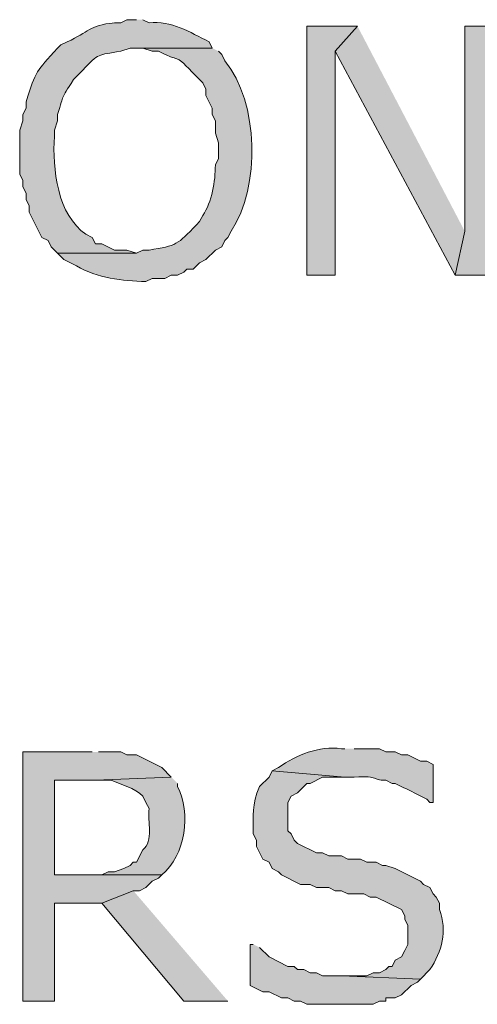
# Model space of a CAD drawing. Extents: x 17 to 595, y 17 to 775.
# Drawn here: x 87 to 96, y 166 to 185 of the extents above; entities that cross this region are included whole.
import ezdxf

# ---------------------------------------------------------------- set-up
doc = ezdxf.new("R2010")
doc.units = 0
doc.header["$MEASUREMENT"] = 0
doc.layers.add('Layer 1', color=7, linetype='Continuous', lineweight=0)

msp = doc.modelspace()

# ---------------------------------------------------------------- hatches: boundary and pattern name
at = {"layer": 'Layer 1', "true_color": 0x000000, "transparency": 33554687}
h = msp.add_hatch(color=18, dxfattribs=at)
edge = h.paths.add_edge_path()
edge.add_spline(control_points=[(89.1, 184.62), (89.1, 184.62), (88.92, 184.62), (88.92, 184.62), (88.92, 184.62), (88.8, 184.56), (88.8, 184.56), (88.8, 184.56), (88.68, 184.56), (88.68, 184.56), (88.181, 184.513), (88.21, 184.384), (87.78, 184.2), (87.78, 184.2), (87.66, 184.14), (87.66, 184.14), (87.66, 184.14), (87.6, 184.08), (87.6, 184.08), (87.191, 183.628), (87.19, 183.663), (87, 183.06), (87, 183.06), (87, 182.94), (87, 182.94), (87, 182.94), (86.94, 182.82), (86.94, 182.82), (86.94, 182.82), (86.94, 182.7), (86.94, 182.7), (86.94, 182.7), (86.88, 182.52), (86.88, 182.52), (86.88, 182.52), (86.88, 181.68), (86.88, 181.68), (86.88, 181.68), (86.94, 181.56), (86.94, 181.56), (86.94, 181.56), (86.94, 181.44), (86.94, 181.44), (86.94, 181.44), (87, 181.32), (87, 181.32), (87, 181.32), (87, 181.2), (87, 181.2), (87, 181.2), (87.06, 181.08), (87.06, 181.08), (87.06, 181.08), (87.06, 180.96), (87.06, 180.96), (87.06, 180.96), (87.3, 180.48), (87.3, 180.48), (87.3, 180.48), (87.42, 180.42), (87.42, 180.42), (87.42, 180.42), (87.48, 180.3), (87.48, 180.3), (87.48, 180.3), (87.6, 180.18), (87.6, 180.18), (87.6, 180.18), (89.1, 180.18), (89.1, 180.18), (89.1, 180.18), (88.92, 180.24), (88.92, 180.24), (88.92, 180.24), (88.68, 180.24), (88.68, 180.24), (88.68, 180.24), (88.44, 180.36), (88.44, 180.36), (88.44, 180.36), (88.32, 180.36), (88.32, 180.36), (88.32, 180.36), (88.26, 180.48), (88.26, 180.48), (88.26, 180.48), (88.14, 180.54), (88.14, 180.54), (87.602, 180.899), (87.497, 181.791), (87.54, 182.4), (87.54, 182.4), (87.54, 182.52), (87.54, 182.52), (87.54, 182.52), (87.6, 182.7), (87.6, 182.7), (87.6, 182.7), (87.6, 182.82), (87.6, 182.82), (87.738, 183.24), (87.645, 183.071), (87.9, 183.48), (87.9, 183.48), (88.08, 183.66), (88.08, 183.66), (88.385, 183.989), (88.36, 183.943), (88.8, 184.02), (88.8, 184.02), (88.98, 184.08), (88.98, 184.08), (88.98, 184.08), (90.54, 184.08), (90.54, 184.08), (90.54, 184.08), (90.48, 184.2), (90.48, 184.2), (90.114, 184.383), (89.76, 184.605), (89.34, 184.56), (89.34, 184.56), (89.22, 184.62), (89.22, 184.62)], knot_values=[0, 0, 0, 0, 1, 1, 1, 2, 2, 2, 3, 3, 3, 4, 4, 4, 5, 5, 5, 6, 6, 6, 7, 7, 7, 8, 8, 8, 9, 9, 9, 10, 10, 10, 11, 11, 11, 12, 12, 12, 13, 13, 13, 14, 14, 14, 15, 15, 15, 16, 16, 16, 17, 17, 17, 18, 18, 18, 19, 19, 19, 20, 20, 20, 21, 21, 21, 22, 22, 22, 23, 23, 23, 24, 24, 24, 25, 25, 25, 26, 26, 26, 27, 27, 27, 28, 28, 28, 29, 29, 29, 30, 30, 30, 31, 31, 31, 32, 32, 32, 33, 33, 33, 34, 34, 34, 35, 35, 35, 36, 36, 36, 37, 37, 37, 38, 38, 38, 39, 39, 39, 40, 40, 40, 41, 41, 41, 41], degree=3, periodic=0)
edge.add_line((89.22, 184.62), (89.1, 184.62))
for points in [[(93.3, 184.5), (92.34, 184.5), (92.34, 179.76), (92.88, 179.76), (92.88, 184.02)], [(93.3, 184.5), (92.88, 184.02), (95.16, 179.76), (95.34, 180.6)], [(95.94, 184.5), (95.34, 184.5), (95.34, 180.6), (95.16, 179.76), (95.94, 179.76)], [(88.26, 170.7), (86.94, 170.7), (86.94, 165.96), (87.54, 165.96), (87.54, 167.82), (88.44, 167.82), (89.04, 168.06), (89.16, 168.06), (89.28, 168.12), (89.4, 168.24), (89.52, 168.3), (89.58, 168.36), (87.54, 168.36), (87.54, 170.16), (88.32, 170.16), (89.76, 170.22), (89.58, 170.4), (89.1, 170.64), (88.92, 170.64), (88.8, 170.7), (88.38, 170.7)], [(89.04, 168.06), (88.44, 167.82), (90, 165.96), (90.84, 165.96)]]:
    msp.add_hatch(color=18, dxfattribs=at).paths.add_polyline_path(points)
h = msp.add_hatch(color=18, dxfattribs=at)
edge = h.paths.add_edge_path()
edge.add_spline(control_points=[(90.54, 184.08), (90.54, 184.08), (89.1, 184.08), (89.1, 184.08), (89.1, 184.08), (89.22, 184.08), (89.22, 184.08), (89.22, 184.08), (89.4, 184.02), (89.4, 184.02), (89.4, 184.02), (89.52, 184.02), (89.52, 184.02), (90.023, 183.76), (89.767, 184.029), (90.24, 183.54), (90.24, 183.54), (90.36, 183.42), (90.36, 183.42), (90.36, 183.42), (90.42, 183.3), (90.42, 183.3), (90.42, 183.3), (90.42, 183.18), (90.42, 183.18), (90.42, 183.18), (90.54, 182.94), (90.54, 182.94), (90.54, 182.94), (90.54, 182.82), (90.54, 182.82), (90.54, 182.82), (90.6, 182.7), (90.6, 182.7), (90.6, 182.7), (90.6, 182.46), (90.6, 182.46), (90.6, 182.46), (90.66, 182.28), (90.66, 182.28), (90.66, 182.28), (90.66, 181.98), (90.66, 181.98), (90.66, 181.98), (90.6, 181.86), (90.6, 181.86), (90.599, 181.546), (90.538, 181.153), (90.36, 180.9), (90.36, 180.9), (90.3, 180.78), (90.3, 180.78), (90.3, 180.78), (90.24, 180.72), (90.24, 180.72), (89.876, 180.345), (89.867, 180.321), (89.34, 180.24), (89.34, 180.24), (89.22, 180.24), (89.22, 180.24), (89.22, 180.24), (89.1, 180.18), (89.1, 180.18), (89.1, 180.18), (87.6, 180.18), (87.6, 180.18), (87.6, 180.18), (87.72, 180.06), (87.72, 180.06), (87.72, 180.06), (87.96, 179.94), (87.96, 179.94), (88.364, 179.702), (88.823, 179.654), (89.28, 179.64), (89.28, 179.64), (89.4, 179.7), (89.4, 179.7), (89.4, 179.7), (89.64, 179.7), (89.64, 179.7), (89.64, 179.7), (89.76, 179.76), (89.76, 179.76), (89.76, 179.76), (89.88, 179.76), (89.88, 179.76), (89.88, 179.76), (90, 179.82), (90, 179.82), (90, 179.82), (90.06, 179.88), (90.06, 179.88), (90.06, 179.88), (90.18, 179.88), (90.18, 179.88), (90.18, 179.88), (90.3, 180), (90.3, 180), (90.3, 180), (90.42, 180.06), (90.42, 180.06), (90.42, 180.06), (90.6, 180.24), (90.6, 180.24), (90.6, 180.24), (90.72, 180.3), (90.72, 180.3), (90.72, 180.3), (90.78, 180.42), (90.78, 180.42), (90.78, 180.42), (90.84, 180.48), (90.84, 180.48), (90.84, 180.48), (90.9, 180.6), (90.9, 180.6), (91.458, 181.446), (91.431, 183.039), (90.78, 183.84), (90.78, 183.84), (90.72, 183.96), (90.72, 183.96), (90.72, 183.96), (90.66, 184.02), (90.66, 184.02)], knot_values=[0, 0, 0, 0, 1, 1, 1, 2, 2, 2, 3, 3, 3, 4, 4, 4, 5, 5, 5, 6, 6, 6, 7, 7, 7, 8, 8, 8, 9, 9, 9, 10, 10, 10, 11, 11, 11, 12, 12, 12, 13, 13, 13, 14, 14, 14, 15, 15, 15, 16, 16, 16, 17, 17, 17, 18, 18, 18, 19, 19, 19, 20, 20, 20, 21, 21, 21, 22, 22, 22, 23, 23, 23, 24, 24, 24, 25, 25, 25, 26, 26, 26, 27, 27, 27, 28, 28, 28, 29, 29, 29, 30, 30, 30, 31, 31, 31, 32, 32, 32, 33, 33, 33, 34, 34, 34, 35, 35, 35, 36, 36, 36, 37, 37, 37, 38, 38, 38, 39, 39, 39, 40, 40, 40, 41, 41, 41, 42, 42, 42, 42], degree=3, periodic=0)
edge.add_line((90.66, 184.02), (90.54, 184.08))
h = msp.add_hatch(color=18, dxfattribs=at)
edge = h.paths.add_edge_path()
edge.add_spline(control_points=[(93.06, 170.76), (93.06, 170.76), (93, 170.76), (93, 170.76), (92.556, 170.812), (92.157, 170.649), (91.8, 170.4), (91.8, 170.4), (91.68, 170.34), (91.68, 170.34), (91.68, 170.34), (93.06, 170.22), (93.06, 170.22), (93.06, 170.22), (93.24, 170.22), (93.24, 170.22), (93.749, 170.255), (93.551, 170.155), (93.84, 170.16), (93.84, 170.16), (93.96, 170.1), (93.96, 170.1), (93.96, 170.1), (94.02, 170.1), (94.02, 170.1), (94.22, 170), (94.42, 169.9), (94.62, 169.8), (94.62, 169.8), (94.68, 169.74), (94.68, 169.74), (94.68, 169.74), (94.74, 169.74), (94.74, 169.74), (94.74, 169.74), (94.74, 170.46), (94.74, 170.46), (94.74, 170.46), (94.62, 170.52), (94.62, 170.52), (94.62, 170.52), (94.5, 170.52), (94.5, 170.52), (94.5, 170.52), (94.26, 170.64), (94.26, 170.64), (94.26, 170.64), (94.14, 170.64), (94.14, 170.64), (94.14, 170.64), (94.02, 170.7), (94.02, 170.7), (94.02, 170.7), (93.84, 170.7), (93.84, 170.7), (93.84, 170.7), (93.72, 170.76), (93.72, 170.76), (93.72, 170.76), (93.24, 170.76), (93.24, 170.76)], knot_values=[0, 0, 0, 0, 1, 1, 1, 2, 2, 2, 3, 3, 3, 4, 4, 4, 5, 5, 5, 6, 6, 6, 7, 7, 7, 8, 8, 8, 9, 9, 9, 10, 10, 10, 11, 11, 11, 12, 12, 12, 13, 13, 13, 14, 14, 14, 15, 15, 15, 16, 16, 16, 17, 17, 17, 18, 18, 18, 19, 19, 19, 20, 20, 20, 20], degree=3, periodic=0)
edge.add_line((93.24, 170.76), (93.06, 170.76))
h = msp.add_hatch(color=18, dxfattribs=at)
edge = h.paths.add_edge_path()
edge.add_spline(control_points=[(89.76, 170.22), (89.76, 170.22), (88.32, 170.16), (88.32, 170.16), (88.32, 170.16), (88.62, 170.16), (88.62, 170.16), (88.818, 170.069), (89.057, 170.02), (89.22, 169.86), (89.22, 169.86), (89.28, 169.74), (89.28, 169.74), (89.28, 169.74), (89.34, 169.62), (89.34, 169.62), (89.304, 169.383), (89.438, 168.998), (89.22, 168.84), (89.22, 168.84), (89.1, 168.6), (89.1, 168.6), (89.1, 168.6), (89.04, 168.6), (89.04, 168.6), (89.04, 168.6), (88.98, 168.54), (88.98, 168.54), (88.98, 168.54), (88.86, 168.48), (88.86, 168.48), (88.86, 168.48), (88.68, 168.42), (88.68, 168.42), (88.68, 168.42), (88.56, 168.42), (88.56, 168.42), (88.56, 168.42), (88.44, 168.36), (88.44, 168.36), (88.44, 168.36), (87.54, 168.36), (87.54, 168.36), (87.54, 168.36), (89.58, 168.36), (89.58, 168.36), (90.037, 168.729), (90.139, 169.544), (89.88, 170.04), (89.88, 170.04), (89.88, 170.1), (89.88, 170.1)], knot_values=[0, 0, 0, 0, 1, 1, 1, 2, 2, 2, 3, 3, 3, 4, 4, 4, 5, 5, 5, 6, 6, 6, 7, 7, 7, 8, 8, 8, 9, 9, 9, 10, 10, 10, 11, 11, 11, 12, 12, 12, 13, 13, 13, 14, 14, 14, 15, 15, 15, 16, 16, 16, 17, 17, 17, 17], degree=3, periodic=0)
edge.add_line((89.88, 170.1), (89.76, 170.22))
h = msp.add_hatch(color=18, dxfattribs=at)
edge = h.paths.add_edge_path()
edge.add_spline(control_points=[(91.68, 170.34), (91.68, 170.34), (91.62, 170.22), (91.62, 170.22), (91.62, 170.22), (91.44, 170.04), (91.44, 170.04), (91.288, 169.678), (91.322, 169.513), (91.32, 169.14), (91.32, 169.14), (91.38, 169.02), (91.38, 169.02), (91.38, 169.02), (91.38, 168.9), (91.38, 168.9), (91.38, 168.9), (91.5, 168.66), (91.5, 168.66), (91.5, 168.66), (91.62, 168.6), (91.62, 168.6), (91.62, 168.6), (91.68, 168.48), (91.68, 168.48), (91.68, 168.48), (91.8, 168.42), (91.8, 168.42), (91.8, 168.42), (91.86, 168.36), (91.86, 168.36), (91.86, 168.36), (92.22, 168.18), (92.22, 168.18), (92.22, 168.18), (92.4, 168.18), (92.4, 168.18), (92.4, 168.18), (92.52, 168.12), (92.52, 168.12), (92.52, 168.12), (92.76, 168.12), (92.76, 168.12), (92.76, 168.12), (92.88, 168.06), (92.88, 168.06), (92.88, 168.06), (93, 168.06), (93, 168.06), (93, 168.06), (93.12, 168), (93.12, 168), (93.12, 168), (93.42, 168), (93.42, 168), (93.42, 168), (93.54, 167.94), (93.54, 167.94), (93.54, 167.94), (93.66, 167.94), (93.66, 167.94), (93.66, 167.94), (94.14, 167.7), (94.14, 167.7), (94.14, 167.7), (94.2, 167.58), (94.2, 167.58), (94.2, 167.58), (94.2, 167.52), (94.2, 167.52), (94.2, 167.52), (94.26, 167.4), (94.26, 167.4), (94.26, 167.4), (94.26, 167.04), (94.26, 167.04), (94.26, 167.04), (94.2, 166.92), (94.2, 166.92), (94.2, 166.92), (94.14, 166.8), (94.14, 166.8), (94.14, 166.8), (94.02, 166.74), (94.02, 166.74), (94.02, 166.74), (93.96, 166.62), (93.96, 166.62), (93.96, 166.62), (93.9, 166.62), (93.9, 166.62), (93.9, 166.62), (93.84, 166.56), (93.84, 166.56), (93.84, 166.56), (93.72, 166.5), (93.72, 166.5), (93.72, 166.5), (93.6, 166.5), (93.6, 166.5), (93.6, 166.5), (93.48, 166.44), (93.48, 166.44), (93.48, 166.44), (93, 166.44), (93, 166.44), (93, 166.44), (94.5, 166.38), (94.5, 166.38), (94.5, 166.38), (94.68, 166.56), (94.68, 166.56), (94.907, 166.902), (95.015, 167.297), (94.86, 167.7), (94.86, 167.7), (94.86, 167.82), (94.86, 167.82), (94.86, 167.82), (94.8, 167.94), (94.8, 167.94), (94.8, 167.94), (94.74, 168), (94.74, 168), (94.74, 168), (94.68, 168.12), (94.68, 168.12), (94.68, 168.12), (94.56, 168.18), (94.56, 168.18), (94.56, 168.18), (94.5, 168.24), (94.5, 168.24), (94.5, 168.24), (94.02, 168.48), (94.02, 168.48), (94.02, 168.48), (93.84, 168.54), (93.84, 168.54), (93.84, 168.54), (93.78, 168.54), (93.78, 168.54), (93.78, 168.54), (93.66, 168.6), (93.66, 168.6), (93.66, 168.6), (93.48, 168.6), (93.48, 168.6), (93.48, 168.6), (93.36, 168.66), (93.36, 168.66), (93.36, 168.66), (93.12, 168.66), (93.12, 168.66), (93.12, 168.66), (93, 168.72), (93, 168.72), (93, 168.72), (92.76, 168.72), (92.76, 168.72), (92.76, 168.72), (92.64, 168.78), (92.64, 168.78), (92.64, 168.78), (92.52, 168.78), (92.52, 168.78), (92.52, 168.78), (92.16, 168.96), (92.16, 168.96), (92.16, 168.96), (92.1, 169.02), (92.1, 169.02), (92.1, 169.02), (92.04, 169.14), (92.04, 169.14), (92.04, 169.14), (91.98, 169.2), (91.98, 169.2), (91.98, 169.2), (91.98, 169.74), (91.98, 169.74), (91.98, 169.74), (92.04, 169.86), (92.04, 169.86), (92.04, 169.86), (92.16, 169.92), (92.16, 169.92), (92.16, 169.92), (92.34, 170.1), (92.34, 170.1), (92.34, 170.1), (92.4, 170.1), (92.4, 170.1), (92.4, 170.1), (92.64, 170.22), (92.64, 170.22), (92.64, 170.22), (93.06, 170.22), (93.06, 170.22)], knot_values=[0, 0, 0, 0, 1, 1, 1, 2, 2, 2, 3, 3, 3, 4, 4, 4, 5, 5, 5, 6, 6, 6, 7, 7, 7, 8, 8, 8, 9, 9, 9, 10, 10, 10, 11, 11, 11, 12, 12, 12, 13, 13, 13, 14, 14, 14, 15, 15, 15, 16, 16, 16, 17, 17, 17, 18, 18, 18, 19, 19, 19, 20, 20, 20, 21, 21, 21, 22, 22, 22, 23, 23, 23, 24, 24, 24, 25, 25, 25, 26, 26, 26, 27, 27, 27, 28, 28, 28, 29, 29, 29, 30, 30, 30, 31, 31, 31, 32, 32, 32, 33, 33, 33, 34, 34, 34, 35, 35, 35, 36, 36, 36, 37, 37, 37, 38, 38, 38, 39, 39, 39, 40, 40, 40, 41, 41, 41, 42, 42, 42, 43, 43, 43, 44, 44, 44, 45, 45, 45, 46, 46, 46, 47, 47, 47, 48, 48, 48, 49, 49, 49, 50, 50, 50, 51, 51, 51, 52, 52, 52, 53, 53, 53, 54, 54, 54, 55, 55, 55, 56, 56, 56, 57, 57, 57, 58, 58, 58, 59, 59, 59, 60, 60, 60, 61, 61, 61, 62, 62, 62, 63, 63, 63, 64, 64, 64, 65, 65, 65, 66, 66, 66, 66], degree=3, periodic=0)
edge.add_line((93.06, 170.22), (91.68, 170.34))
h = msp.add_hatch(color=18, dxfattribs=at)
edge = h.paths.add_edge_path()
edge.add_spline(control_points=[(91.32, 167.04), (91.32, 167.04), (91.26, 167.04), (91.26, 167.04), (91.26, 167.04), (91.26, 166.26), (91.26, 166.26), (91.26, 166.26), (91.5, 166.14), (91.5, 166.14), (91.5, 166.14), (91.62, 166.14), (91.62, 166.14), (91.62, 166.14), (91.86, 166.02), (91.86, 166.02), (91.86, 166.02), (91.98, 166.02), (91.98, 166.02), (91.98, 166.02), (92.1, 165.96), (92.1, 165.96), (92.1, 165.96), (92.22, 165.96), (92.22, 165.96), (92.22, 165.96), (92.34, 165.9), (92.34, 165.9), (92.34, 165.9), (92.58, 165.9), (92.58, 165.9), (92.92, 165.9), (93.26, 165.9), (93.6, 165.9), (93.6, 165.9), (93.72, 165.96), (93.72, 165.96), (93.72, 165.96), (93.84, 165.96), (93.84, 165.96), (93.84, 165.96), (93.84, 166.02), (93.84, 166.02), (93.84, 166.02), (94.02, 166.02), (94.02, 166.02), (94.02, 166.02), (94.14, 166.08), (94.14, 166.08), (94.14, 166.08), (94.32, 166.26), (94.32, 166.26), (94.32, 166.26), (94.44, 166.32), (94.44, 166.32), (94.44, 166.32), (94.5, 166.38), (94.5, 166.38), (94.5, 166.38), (93, 166.44), (93, 166.44), (93, 166.44), (92.64, 166.44), (92.64, 166.44), (92.64, 166.44), (92.52, 166.5), (92.52, 166.5), (92.52, 166.5), (92.4, 166.5), (92.4, 166.5), (92.4, 166.5), (92.28, 166.56), (92.28, 166.56), (92.28, 166.56), (92.16, 166.56), (92.16, 166.56), (92.16, 166.56), (92.1, 166.62), (92.1, 166.62), (92.1, 166.62), (91.98, 166.62), (91.98, 166.62), (91.98, 166.62), (91.62, 166.8), (91.62, 166.8), (91.62, 166.8), (91.44, 166.98), (91.44, 166.98)], knot_values=[0, 0, 0, 0, 1, 1, 1, 2, 2, 2, 3, 3, 3, 4, 4, 4, 5, 5, 5, 6, 6, 6, 7, 7, 7, 8, 8, 8, 9, 9, 9, 10, 10, 10, 11, 11, 11, 12, 12, 12, 13, 13, 13, 14, 14, 14, 15, 15, 15, 16, 16, 16, 17, 17, 17, 18, 18, 18, 19, 19, 19, 20, 20, 20, 21, 21, 21, 22, 22, 22, 23, 23, 23, 24, 24, 24, 25, 25, 25, 26, 26, 26, 27, 27, 27, 28, 28, 28, 29, 29, 29, 29], degree=3, periodic=0)
edge.add_line((91.44, 166.98), (91.32, 167.04))

# ---------------------------------------------------------------- linework, layer by layer
at = {"layer": 'Layer 1'}
for points in [[(93.3, 184.5), (92.34, 184.5), (92.34, 179.76), (92.88, 179.76), (92.88, 184.02)], [(93.3, 184.5), (92.88, 184.02), (95.16, 179.76), (95.34, 180.6)], [(95.94, 184.5), (95.34, 184.5), (95.34, 180.6), (95.16, 179.76), (95.94, 179.76)], [(88.26, 170.7), (86.94, 170.7), (86.94, 165.96), (87.54, 165.96), (87.54, 167.82), (88.44, 167.82), (89.04, 168.06), (89.16, 168.06), (89.28, 168.12), (89.4, 168.24), (89.52, 168.3), (89.58, 168.36), (87.54, 168.36), (87.54, 170.16), (88.32, 170.16), (89.76, 170.22), (89.58, 170.4), (89.1, 170.64), (88.92, 170.64), (88.8, 170.7), (88.38, 170.7)], [(89.04, 168.06), (88.44, 167.82), (90, 165.96), (90.84, 165.96)]]:
    msp.add_lwpolyline(points, dxfattribs=at)
for points, knots in [([(89.1, 184.62), (89.1, 184.62), (88.92, 184.62), (88.92, 184.62), (88.92, 184.62), (88.8, 184.56), (88.8, 184.56), (88.8, 184.56), (88.68, 184.56), (88.68, 184.56), (88.181, 184.513), (88.21, 184.384), (87.78, 184.2), (87.78, 184.2), (87.66, 184.14), (87.66, 184.14), (87.66, 184.14), (87.6, 184.08), (87.6, 184.08), (87.191, 183.628), (87.19, 183.663), (87, 183.06), (87, 183.06), (87, 182.94), (87, 182.94), (87, 182.94), (86.94, 182.82), (86.94, 182.82), (86.94, 182.82), (86.94, 182.7), (86.94, 182.7), (86.94, 182.7), (86.88, 182.52), (86.88, 182.52), (86.88, 182.52), (86.88, 181.68), (86.88, 181.68), (86.88, 181.68), (86.94, 181.56), (86.94, 181.56), (86.94, 181.56), (86.94, 181.44), (86.94, 181.44), (86.94, 181.44), (87, 181.32), (87, 181.32), (87, 181.32), (87, 181.2), (87, 181.2), (87, 181.2), (87.06, 181.08), (87.06, 181.08), (87.06, 181.08), (87.06, 180.96), (87.06, 180.96), (87.06, 180.96), (87.3, 180.48), (87.3, 180.48), (87.3, 180.48), (87.42, 180.42), (87.42, 180.42), (87.42, 180.42), (87.48, 180.3), (87.48, 180.3), (87.48, 180.3), (87.6, 180.18), (87.6, 180.18), (87.6, 180.18), (89.1, 180.18), (89.1, 180.18), (89.1, 180.18), (88.92, 180.24), (88.92, 180.24), (88.92, 180.24), (88.68, 180.24), (88.68, 180.24), (88.68, 180.24), (88.44, 180.36), (88.44, 180.36), (88.44, 180.36), (88.32, 180.36), (88.32, 180.36), (88.32, 180.36), (88.26, 180.48), (88.26, 180.48), (88.26, 180.48), (88.14, 180.54), (88.14, 180.54), (87.602, 180.899), (87.497, 181.791), (87.54, 182.4), (87.54, 182.4), (87.54, 182.52), (87.54, 182.52), (87.54, 182.52), (87.6, 182.7), (87.6, 182.7), (87.6, 182.7), (87.6, 182.82), (87.6, 182.82), (87.738, 183.24), (87.645, 183.071), (87.9, 183.48), (87.9, 183.48), (88.08, 183.66), (88.08, 183.66), (88.385, 183.989), (88.36, 183.943), (88.8, 184.02), (88.8, 184.02), (88.98, 184.08), (88.98, 184.08), (88.98, 184.08), (90.54, 184.08), (90.54, 184.08), (90.54, 184.08), (90.48, 184.2), (90.48, 184.2), (90.114, 184.383), (89.76, 184.605), (89.34, 184.56), (89.34, 184.56), (89.22, 184.62), (89.22, 184.62)], [0, 0, 0, 0, 1, 1, 1, 2, 2, 2, 3, 3, 3, 4, 4, 4, 5, 5, 5, 6, 6, 6, 7, 7, 7, 8, 8, 8, 9, 9, 9, 10, 10, 10, 11, 11, 11, 12, 12, 12, 13, 13, 13, 14, 14, 14, 15, 15, 15, 16, 16, 16, 17, 17, 17, 18, 18, 18, 19, 19, 19, 20, 20, 20, 21, 21, 21, 22, 22, 22, 23, 23, 23, 24, 24, 24, 25, 25, 25, 26, 26, 26, 27, 27, 27, 28, 28, 28, 29, 29, 29, 30, 30, 30, 31, 31, 31, 32, 32, 32, 33, 33, 33, 34, 34, 34, 35, 35, 35, 36, 36, 36, 37, 37, 37, 38, 38, 38, 39, 39, 39, 40, 40, 40, 41, 41, 41, 41]), ([(90.54, 184.08), (90.54, 184.08), (89.1, 184.08), (89.1, 184.08), (89.1, 184.08), (89.22, 184.08), (89.22, 184.08), (89.22, 184.08), (89.4, 184.02), (89.4, 184.02), (89.4, 184.02), (89.52, 184.02), (89.52, 184.02), (90.023, 183.76), (89.767, 184.029), (90.24, 183.54), (90.24, 183.54), (90.36, 183.42), (90.36, 183.42), (90.36, 183.42), (90.42, 183.3), (90.42, 183.3), (90.42, 183.3), (90.42, 183.18), (90.42, 183.18), (90.42, 183.18), (90.54, 182.94), (90.54, 182.94), (90.54, 182.94), (90.54, 182.82), (90.54, 182.82), (90.54, 182.82), (90.6, 182.7), (90.6, 182.7), (90.6, 182.7), (90.6, 182.46), (90.6, 182.46), (90.6, 182.46), (90.66, 182.28), (90.66, 182.28), (90.66, 182.28), (90.66, 181.98), (90.66, 181.98), (90.66, 181.98), (90.6, 181.86), (90.6, 181.86), (90.599, 181.546), (90.538, 181.153), (90.36, 180.9), (90.36, 180.9), (90.3, 180.78), (90.3, 180.78), (90.3, 180.78), (90.24, 180.72), (90.24, 180.72), (89.876, 180.345), (89.867, 180.321), (89.34, 180.24), (89.34, 180.24), (89.22, 180.24), (89.22, 180.24), (89.22, 180.24), (89.1, 180.18), (89.1, 180.18), (89.1, 180.18), (87.6, 180.18), (87.6, 180.18), (87.6, 180.18), (87.72, 180.06), (87.72, 180.06), (87.72, 180.06), (87.96, 179.94), (87.96, 179.94), (88.364, 179.702), (88.823, 179.654), (89.28, 179.64), (89.28, 179.64), (89.4, 179.7), (89.4, 179.7), (89.4, 179.7), (89.64, 179.7), (89.64, 179.7), (89.64, 179.7), (89.76, 179.76), (89.76, 179.76), (89.76, 179.76), (89.88, 179.76), (89.88, 179.76), (89.88, 179.76), (90, 179.82), (90, 179.82), (90, 179.82), (90.06, 179.88), (90.06, 179.88), (90.06, 179.88), (90.18, 179.88), (90.18, 179.88), (90.18, 179.88), (90.3, 180), (90.3, 180), (90.3, 180), (90.42, 180.06), (90.42, 180.06), (90.42, 180.06), (90.6, 180.24), (90.6, 180.24), (90.6, 180.24), (90.72, 180.3), (90.72, 180.3), (90.72, 180.3), (90.78, 180.42), (90.78, 180.42), (90.78, 180.42), (90.84, 180.48), (90.84, 180.48), (90.84, 180.48), (90.9, 180.6), (90.9, 180.6), (91.458, 181.446), (91.431, 183.039), (90.78, 183.84), (90.78, 183.84), (90.72, 183.96), (90.72, 183.96), (90.72, 183.96), (90.66, 184.02), (90.66, 184.02)], [0, 0, 0, 0, 1, 1, 1, 2, 2, 2, 3, 3, 3, 4, 4, 4, 5, 5, 5, 6, 6, 6, 7, 7, 7, 8, 8, 8, 9, 9, 9, 10, 10, 10, 11, 11, 11, 12, 12, 12, 13, 13, 13, 14, 14, 14, 15, 15, 15, 16, 16, 16, 17, 17, 17, 18, 18, 18, 19, 19, 19, 20, 20, 20, 21, 21, 21, 22, 22, 22, 23, 23, 23, 24, 24, 24, 25, 25, 25, 26, 26, 26, 27, 27, 27, 28, 28, 28, 29, 29, 29, 30, 30, 30, 31, 31, 31, 32, 32, 32, 33, 33, 33, 34, 34, 34, 35, 35, 35, 36, 36, 36, 37, 37, 37, 38, 38, 38, 39, 39, 39, 40, 40, 40, 41, 41, 41, 42, 42, 42, 42]), ([(93.06, 170.76), (93.06, 170.76), (93, 170.76), (93, 170.76), (92.556, 170.812), (92.157, 170.649), (91.8, 170.4), (91.8, 170.4), (91.68, 170.34), (91.68, 170.34), (91.68, 170.34), (93.06, 170.22), (93.06, 170.22), (93.06, 170.22), (93.24, 170.22), (93.24, 170.22), (93.749, 170.255), (93.551, 170.155), (93.84, 170.16), (93.84, 170.16), (93.96, 170.1), (93.96, 170.1), (93.96, 170.1), (94.02, 170.1), (94.02, 170.1), (94.22, 170), (94.42, 169.9), (94.62, 169.8), (94.62, 169.8), (94.68, 169.74), (94.68, 169.74), (94.68, 169.74), (94.74, 169.74), (94.74, 169.74), (94.74, 169.74), (94.74, 170.46), (94.74, 170.46), (94.74, 170.46), (94.62, 170.52), (94.62, 170.52), (94.62, 170.52), (94.5, 170.52), (94.5, 170.52), (94.5, 170.52), (94.26, 170.64), (94.26, 170.64), (94.26, 170.64), (94.14, 170.64), (94.14, 170.64), (94.14, 170.64), (94.02, 170.7), (94.02, 170.7), (94.02, 170.7), (93.84, 170.7), (93.84, 170.7), (93.84, 170.7), (93.72, 170.76), (93.72, 170.76), (93.72, 170.76), (93.24, 170.76), (93.24, 170.76)], [0, 0, 0, 0, 1, 1, 1, 2, 2, 2, 3, 3, 3, 4, 4, 4, 5, 5, 5, 6, 6, 6, 7, 7, 7, 8, 8, 8, 9, 9, 9, 10, 10, 10, 11, 11, 11, 12, 12, 12, 13, 13, 13, 14, 14, 14, 15, 15, 15, 16, 16, 16, 17, 17, 17, 18, 18, 18, 19, 19, 19, 20, 20, 20, 20]), ([(89.76, 170.22), (89.76, 170.22), (88.32, 170.16), (88.32, 170.16), (88.32, 170.16), (88.62, 170.16), (88.62, 170.16), (88.818, 170.069), (89.057, 170.02), (89.22, 169.86), (89.22, 169.86), (89.28, 169.74), (89.28, 169.74), (89.28, 169.74), (89.34, 169.62), (89.34, 169.62), (89.304, 169.383), (89.438, 168.998), (89.22, 168.84), (89.22, 168.84), (89.1, 168.6), (89.1, 168.6), (89.1, 168.6), (89.04, 168.6), (89.04, 168.6), (89.04, 168.6), (88.98, 168.54), (88.98, 168.54), (88.98, 168.54), (88.86, 168.48), (88.86, 168.48), (88.86, 168.48), (88.68, 168.42), (88.68, 168.42), (88.68, 168.42), (88.56, 168.42), (88.56, 168.42), (88.56, 168.42), (88.44, 168.36), (88.44, 168.36), (88.44, 168.36), (87.54, 168.36), (87.54, 168.36), (87.54, 168.36), (89.58, 168.36), (89.58, 168.36), (90.037, 168.729), (90.139, 169.544), (89.88, 170.04), (89.88, 170.04), (89.88, 170.1), (89.88, 170.1)], [0, 0, 0, 0, 1, 1, 1, 2, 2, 2, 3, 3, 3, 4, 4, 4, 5, 5, 5, 6, 6, 6, 7, 7, 7, 8, 8, 8, 9, 9, 9, 10, 10, 10, 11, 11, 11, 12, 12, 12, 13, 13, 13, 14, 14, 14, 15, 15, 15, 16, 16, 16, 17, 17, 17, 17]), ([(91.68, 170.34), (91.68, 170.34), (91.62, 170.22), (91.62, 170.22), (91.62, 170.22), (91.44, 170.04), (91.44, 170.04), (91.288, 169.678), (91.322, 169.513), (91.32, 169.14), (91.32, 169.14), (91.38, 169.02), (91.38, 169.02), (91.38, 169.02), (91.38, 168.9), (91.38, 168.9), (91.38, 168.9), (91.5, 168.66), (91.5, 168.66), (91.5, 168.66), (91.62, 168.6), (91.62, 168.6), (91.62, 168.6), (91.68, 168.48), (91.68, 168.48), (91.68, 168.48), (91.8, 168.42), (91.8, 168.42), (91.8, 168.42), (91.86, 168.36), (91.86, 168.36), (91.86, 168.36), (92.22, 168.18), (92.22, 168.18), (92.22, 168.18), (92.4, 168.18), (92.4, 168.18), (92.4, 168.18), (92.52, 168.12), (92.52, 168.12), (92.52, 168.12), (92.76, 168.12), (92.76, 168.12), (92.76, 168.12), (92.88, 168.06), (92.88, 168.06), (92.88, 168.06), (93, 168.06), (93, 168.06), (93, 168.06), (93.12, 168), (93.12, 168), (93.12, 168), (93.42, 168), (93.42, 168), (93.42, 168), (93.54, 167.94), (93.54, 167.94), (93.54, 167.94), (93.66, 167.94), (93.66, 167.94), (93.66, 167.94), (94.14, 167.7), (94.14, 167.7), (94.14, 167.7), (94.2, 167.58), (94.2, 167.58), (94.2, 167.58), (94.2, 167.52), (94.2, 167.52), (94.2, 167.52), (94.26, 167.4), (94.26, 167.4), (94.26, 167.4), (94.26, 167.04), (94.26, 167.04), (94.26, 167.04), (94.2, 166.92), (94.2, 166.92), (94.2, 166.92), (94.14, 166.8), (94.14, 166.8), (94.14, 166.8), (94.02, 166.74), (94.02, 166.74), (94.02, 166.74), (93.96, 166.62), (93.96, 166.62), (93.96, 166.62), (93.9, 166.62), (93.9, 166.62), (93.9, 166.62), (93.84, 166.56), (93.84, 166.56), (93.84, 166.56), (93.72, 166.5), (93.72, 166.5), (93.72, 166.5), (93.6, 166.5), (93.6, 166.5), (93.6, 166.5), (93.48, 166.44), (93.48, 166.44), (93.48, 166.44), (93, 166.44), (93, 166.44), (93, 166.44), (94.5, 166.38), (94.5, 166.38), (94.5, 166.38), (94.68, 166.56), (94.68, 166.56), (94.907, 166.902), (95.015, 167.297), (94.86, 167.7), (94.86, 167.7), (94.86, 167.82), (94.86, 167.82), (94.86, 167.82), (94.8, 167.94), (94.8, 167.94), (94.8, 167.94), (94.74, 168), (94.74, 168), (94.74, 168), (94.68, 168.12), (94.68, 168.12), (94.68, 168.12), (94.56, 168.18), (94.56, 168.18), (94.56, 168.18), (94.5, 168.24), (94.5, 168.24), (94.5, 168.24), (94.02, 168.48), (94.02, 168.48), (94.02, 168.48), (93.84, 168.54), (93.84, 168.54), (93.84, 168.54), (93.78, 168.54), (93.78, 168.54), (93.78, 168.54), (93.66, 168.6), (93.66, 168.6), (93.66, 168.6), (93.48, 168.6), (93.48, 168.6), (93.48, 168.6), (93.36, 168.66), (93.36, 168.66), (93.36, 168.66), (93.12, 168.66), (93.12, 168.66), (93.12, 168.66), (93, 168.72), (93, 168.72), (93, 168.72), (92.76, 168.72), (92.76, 168.72), (92.76, 168.72), (92.64, 168.78), (92.64, 168.78), (92.64, 168.78), (92.52, 168.78), (92.52, 168.78), (92.52, 168.78), (92.16, 168.96), (92.16, 168.96), (92.16, 168.96), (92.1, 169.02), (92.1, 169.02), (92.1, 169.02), (92.04, 169.14), (92.04, 169.14), (92.04, 169.14), (91.98, 169.2), (91.98, 169.2), (91.98, 169.2), (91.98, 169.74), (91.98, 169.74), (91.98, 169.74), (92.04, 169.86), (92.04, 169.86), (92.04, 169.86), (92.16, 169.92), (92.16, 169.92), (92.16, 169.92), (92.34, 170.1), (92.34, 170.1), (92.34, 170.1), (92.4, 170.1), (92.4, 170.1), (92.4, 170.1), (92.64, 170.22), (92.64, 170.22), (92.64, 170.22), (93.06, 170.22), (93.06, 170.22)], [0, 0, 0, 0, 1, 1, 1, 2, 2, 2, 3, 3, 3, 4, 4, 4, 5, 5, 5, 6, 6, 6, 7, 7, 7, 8, 8, 8, 9, 9, 9, 10, 10, 10, 11, 11, 11, 12, 12, 12, 13, 13, 13, 14, 14, 14, 15, 15, 15, 16, 16, 16, 17, 17, 17, 18, 18, 18, 19, 19, 19, 20, 20, 20, 21, 21, 21, 22, 22, 22, 23, 23, 23, 24, 24, 24, 25, 25, 25, 26, 26, 26, 27, 27, 27, 28, 28, 28, 29, 29, 29, 30, 30, 30, 31, 31, 31, 32, 32, 32, 33, 33, 33, 34, 34, 34, 35, 35, 35, 36, 36, 36, 37, 37, 37, 38, 38, 38, 39, 39, 39, 40, 40, 40, 41, 41, 41, 42, 42, 42, 43, 43, 43, 44, 44, 44, 45, 45, 45, 46, 46, 46, 47, 47, 47, 48, 48, 48, 49, 49, 49, 50, 50, 50, 51, 51, 51, 52, 52, 52, 53, 53, 53, 54, 54, 54, 55, 55, 55, 56, 56, 56, 57, 57, 57, 58, 58, 58, 59, 59, 59, 60, 60, 60, 61, 61, 61, 62, 62, 62, 63, 63, 63, 64, 64, 64, 65, 65, 65, 66, 66, 66, 66]), ([(91.32, 167.04), (91.32, 167.04), (91.26, 167.04), (91.26, 167.04), (91.26, 167.04), (91.26, 166.26), (91.26, 166.26), (91.26, 166.26), (91.5, 166.14), (91.5, 166.14), (91.5, 166.14), (91.62, 166.14), (91.62, 166.14), (91.62, 166.14), (91.86, 166.02), (91.86, 166.02), (91.86, 166.02), (91.98, 166.02), (91.98, 166.02), (91.98, 166.02), (92.1, 165.96), (92.1, 165.96), (92.1, 165.96), (92.22, 165.96), (92.22, 165.96), (92.22, 165.96), (92.34, 165.9), (92.34, 165.9), (92.34, 165.9), (92.58, 165.9), (92.58, 165.9), (92.92, 165.9), (93.26, 165.9), (93.6, 165.9), (93.6, 165.9), (93.72, 165.96), (93.72, 165.96), (93.72, 165.96), (93.84, 165.96), (93.84, 165.96), (93.84, 165.96), (93.84, 166.02), (93.84, 166.02), (93.84, 166.02), (94.02, 166.02), (94.02, 166.02), (94.02, 166.02), (94.14, 166.08), (94.14, 166.08), (94.14, 166.08), (94.32, 166.26), (94.32, 166.26), (94.32, 166.26), (94.44, 166.32), (94.44, 166.32), (94.44, 166.32), (94.5, 166.38), (94.5, 166.38), (94.5, 166.38), (93, 166.44), (93, 166.44), (93, 166.44), (92.64, 166.44), (92.64, 166.44), (92.64, 166.44), (92.52, 166.5), (92.52, 166.5), (92.52, 166.5), (92.4, 166.5), (92.4, 166.5), (92.4, 166.5), (92.28, 166.56), (92.28, 166.56), (92.28, 166.56), (92.16, 166.56), (92.16, 166.56), (92.16, 166.56), (92.1, 166.62), (92.1, 166.62), (92.1, 166.62), (91.98, 166.62), (91.98, 166.62), (91.98, 166.62), (91.62, 166.8), (91.62, 166.8), (91.62, 166.8), (91.44, 166.98), (91.44, 166.98)], [0, 0, 0, 0, 1, 1, 1, 2, 2, 2, 3, 3, 3, 4, 4, 4, 5, 5, 5, 6, 6, 6, 7, 7, 7, 8, 8, 8, 9, 9, 9, 10, 10, 10, 11, 11, 11, 12, 12, 12, 13, 13, 13, 14, 14, 14, 15, 15, 15, 16, 16, 16, 17, 17, 17, 18, 18, 18, 19, 19, 19, 20, 20, 20, 21, 21, 21, 22, 22, 22, 23, 23, 23, 24, 24, 24, 25, 25, 25, 26, 26, 26, 27, 27, 27, 28, 28, 28, 29, 29, 29, 29])]:
    msp.add_open_spline(points, degree=3, knots=knots, dxfattribs=at)

doc.saveas('drawing.dxf')
